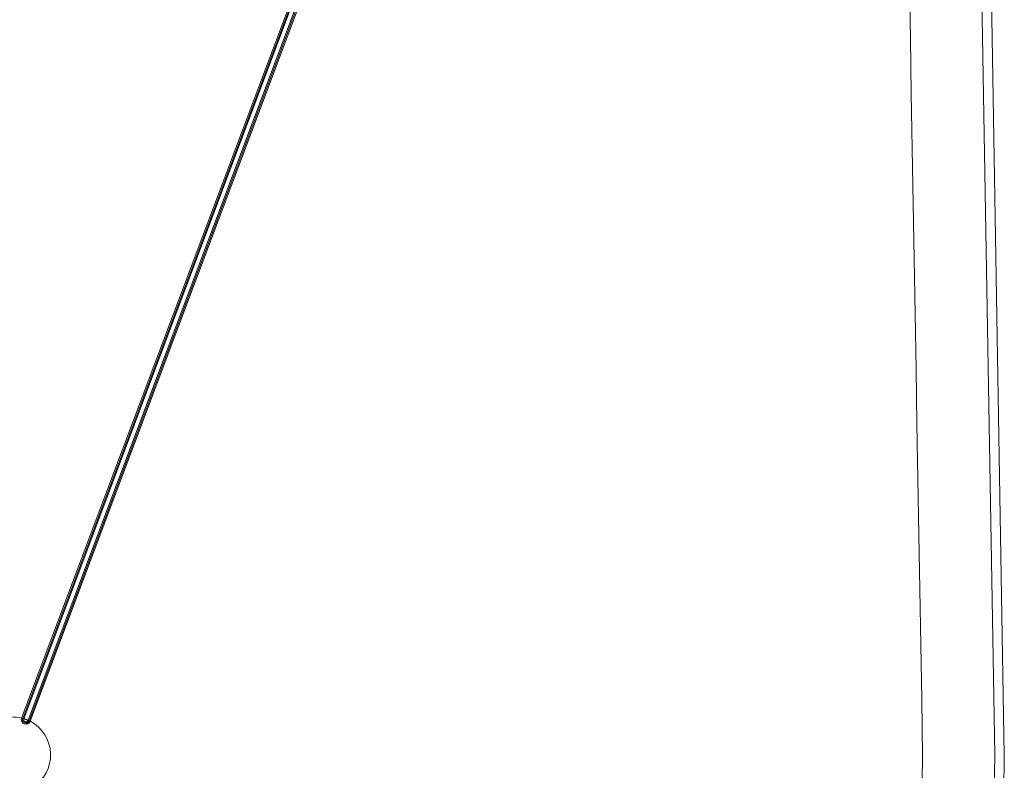
# Model space of a CAD drawing. Units: inches. Extents: x -59 to 363, y -535 to 202.
# Drawn here: x -35 to -9, y -135 to -115 of the extents above; entities that cross this region are included whole.
import ezdxf

# ---------------------------------------------------------------- set-up
doc = ezdxf.new("R2010")
doc.units = ezdxf.units.IN
doc.header["$MEASUREMENT"] = 0
doc.layers.add('Unnamed [1]', color=7, linetype='Continuous', lineweight=0)

msp = doc.modelspace()

# ---------------------------------------------------------------- linework, layer by layer
at = {"layer": 'Unnamed [1]', "color": 178, "linetype": 'Continuous', "lineweight": 0}
for p, q in [((-9.0693908, -134.712384), (-9.6689937, -99.6556051)), ((-8.819354, -134.712402), (-9.419354, -99.6324021)), ((-23.6201343, -104.1665637), (-34.7271303, -133.7400927)), ((-23.6201343, -104.1665637), (-34.7271303, -133.7400927)), ((-23.5897713, -104.1779672), (-34.6955616, -133.7482859)), ((-34.6654993, -133.7571231), (-23.5605166, -104.1889545)), ((-23.4525541, -104.2295022), (-34.5575369, -133.7976708)), ((-34.5290896, -133.8108081), (-23.4232994, -104.2404894)), ((-34.4999323, -133.8254219), (-23.3929364, -104.2518929)), ((-23.3929364, -104.2518929), (-34.4999323, -133.8254219)), ((-34.4999323, -133.8254219), (-23.3929364, -104.2518929)), ((-34.6675063, -133.7624858), (-34.7271283, -133.7400934)), ((-34.4999372, -133.8254201), (-34.5595565, -133.8030287)), ((-9.0694639, -134.7166552), (-9.6689931, -169.7691269)), ((-8.819354, -134.712402), (-9.419354, -169.7924019)), ((-9.0693177, -134.7081071), (-9.0694639, -134.7166552)), ((-9.0693178, -134.7166527), (-9.0693908, -134.712384)), ((-8.819354, -134.712402), (-8.8193107, -134.7149319))]:
    msp.add_line(p, q, dxfattribs=at)
for points in [[(-10.972775, -134.7123824), (-10.9976326, -133.2590491), (-11.0224901, -131.8057158), (-11.0473476, -130.3523825), (-11.0722052, -128.8990492), (-11.0970627, -127.4457158), (-11.1219203, -125.9923825), (-11.1467778, -124.5390492), (-11.1716353, -123.0857159), (-11.1964928, -121.6323826), (-11.2213503, -120.1790493), (-11.2462079, -118.725716), (-11.2710654, -117.2723827), (-11.2959228, -115.8190493), (-11.3207803, -114.365716)], [(-34.6742686, -133.7544393), (-34.674983, -133.7542246), (-34.6757177, -133.7540045), (-34.676472, -133.7537791), (-34.6772452, -133.7535489), (-34.6780365, -133.7533139), (-34.6788453, -133.7530746), (-34.6796709, -133.752831), (-34.6805124, -133.7525834), (-34.6813692, -133.7523322), (-34.6822405, -133.7520775), (-34.6831257, -133.7518196), (-34.684024, -133.7515587), (-34.6849346, -133.7512951), (-34.6858569, -133.751029), (-34.6867902, -133.7507607), (-34.6877336, -133.7504904), (-34.6886865, -133.7502183), (-34.6896482, -133.7499448), (-34.6906179, -133.74967), (-34.691595, -133.7493942), (-34.6925786, -133.7491176), (-34.6935681, -133.7488405), (-34.6945627, -133.7485632), (-34.6955617, -133.7482858)], [(-34.6654996, -133.757123), (-34.665516, -133.7571178), (-34.6655649, -133.7571025), (-34.6656459, -133.757077), (-34.665759, -133.7570417), (-34.6659036, -133.7569965), (-34.6660795, -133.7569415), (-34.6662865, -133.7568771), (-34.6665243, -133.7568032), (-34.6667924, -133.7567199), (-34.6670907, -133.7566275), (-34.6674189, -133.756526), (-34.6677767, -133.7564156), (-34.6681637, -133.7562964), (-34.6685796, -133.7561684), (-34.6690243, -133.756032), (-34.6694974, -133.755887), (-34.6699985, -133.7557338), (-34.6705275, -133.7555724), (-34.6710839, -133.755403), (-34.6716676, -133.7552256), (-34.6722782, -133.7550404), (-34.6729155, -133.7548475), (-34.673579, -133.7546471), (-34.6742686, -133.7544393)], [(-34.6654926, -133.7571254), (-34.6644659, -133.7574452), (-34.6633857, -133.7577828), (-34.6622523, -133.7581383), (-34.6610661, -133.7585118), (-34.6598276, -133.7589035), (-34.6585372, -133.7593135), (-34.6571953, -133.759742), (-34.6558024, -133.7601893), (-34.6543589, -133.7606553), (-34.6528653, -133.7611403), (-34.6513219, -133.7616445), (-34.6497292, -133.7621679), (-34.6480877, -133.7627108), (-34.6463977, -133.7632734), (-34.6446598, -133.7638557), (-34.6428743, -133.7644579), (-34.6410423, -133.76508), (-34.6391676, -133.7657207), (-34.6372548, -133.7663786), (-34.6353081, -133.7670523), (-34.6333321, -133.7677403), (-34.6313312, -133.7684411), (-34.6293099, -133.7691534), (-34.6272726, -133.7698756), (-34.6252238, -133.7706064), (-34.6231679, -133.7713443), (-34.6211094, -133.7720878), (-34.6190527, -133.7728355), (-34.6170022, -133.7735859), (-34.6149625, -133.7743377), (-34.612938, -133.7750893), (-34.6109331, -133.7758393)], [(-34.6109331, -133.7758393), (-34.6089301, -133.7765945), (-34.6069113, -133.7773615), (-34.604881, -133.7781383), (-34.6028435, -133.7789232), (-34.6008031, -133.7797142), (-34.5987641, -133.7805097), (-34.5967308, -133.7813076), (-34.5947074, -133.7821062), (-34.5926984, -133.7829037), (-34.5907079, -133.7836981), (-34.5887404, -133.7844877), (-34.5868, -133.7852706), (-34.5848912, -133.7860449), (-34.5830181, -133.7868089), (-34.5811852, -133.7875607), (-34.5793966, -133.7882984), (-34.5776561, -133.7890204), (-34.5759645, -133.7897261), (-34.5743221, -133.7904152), (-34.572729, -133.7910871), (-34.5711855, -133.7917415), (-34.5696918, -133.7923779), (-34.5682482, -133.7929961), (-34.5668548, -133.7935955), (-34.5655119, -133.7941758), (-34.5642196, -133.7947365), (-34.5629784, -133.7952773), (-34.5617882, -133.7957978), (-34.5606494, -133.7962975), (-34.5595622, -133.796776), (-34.5585268, -133.797233), (-34.5575434, -133.7976681)], [(-34.5491689, -133.8014233), (-34.5498248, -133.8011258), (-34.5504562, -133.8008398), (-34.5510629, -133.8005655), (-34.5516444, -133.8003029), (-34.5522006, -133.8000522), (-34.552731, -133.7998134), (-34.5532354, -133.7995867), (-34.5537135, -133.7993721), (-34.554165, -133.7991698), (-34.5545896, -133.7989798), (-34.5549869, -133.7988023), (-34.5553568, -133.7986373), (-34.5556988, -133.7984849), (-34.5560126, -133.7983453), (-34.556298, -133.7982185), (-34.5565547, -133.7981046), (-34.5567823, -133.7980038), (-34.5569805, -133.7979161), (-34.5571491, -133.7978416), (-34.5572878, -133.7977804), (-34.5573961, -133.7977327), (-34.5574739, -133.7976984), (-34.5575209, -133.7976778), (-34.5575366, -133.7976709)], [(-34.5290894, -133.8108082), (-34.5300241, -133.8103593), (-34.5309554, -133.8099134), (-34.5318826, -133.8094706), (-34.5328051, -133.8090312), (-34.5337221, -133.8085957), (-34.534633, -133.8081642), (-34.535537, -133.8077371), (-34.5364334, -133.8073146), (-34.5373216, -133.806897), (-34.5382007, -133.8064846), (-34.5390701, -133.8060778), (-34.5399292, -133.8056768), (-34.5407771, -133.8052818), (-34.5416132, -133.8048933), (-34.5424368, -133.8045114), (-34.5432472, -133.8041365), (-34.5440436, -133.8037689), (-34.5448254, -133.8034088), (-34.5455918, -133.8030566), (-34.5463421, -133.8027125), (-34.5470758, -133.8023768), (-34.5477919, -133.8020499), (-34.5484898, -133.8017319), (-34.5491689, -133.8014233)], [(-10.9976324, -136.1657157), (-10.972775, -134.7123824)]]:
    msp.add_lwpolyline(points, dxfattribs=at)
at = {"layer": 'Unnamed [1]', "color": 178, "linetype": 'Continuous', "lineweight": 0, "extrusion": (0, 0, -1)}
for points in [[(34.6967412, -133.7515054), (34.6985283, -133.757097), (34.6999518, -133.7627925), (34.7010117, -133.7685669), (34.7017078, -133.7743948), (34.7020401, -133.780251), (34.7020084, -133.7861104), (34.7016126, -133.7919476), (34.7008527, -133.7977374), (34.6997286, -133.8034545), (34.69824, -133.8090739), (34.696387, -133.8145701), (34.6941695, -133.819918), (34.6915905, -133.8250938), (34.6886659, -133.8300801), (34.6854148, -133.8348607), (34.6818562, -133.8394198), (34.6780091, -133.8437412), (34.6738928, -133.8478091), (34.6695261, -133.8516072), (34.6649282, -133.8551198), (34.6601182, -133.8583306), (34.655115, -133.8612238), (34.6499378, -133.8637833), (34.6446056, -133.8659931), (34.6391385, -133.8678398), (34.6335602, -133.8693204), (34.6278954, -133.8704343), (34.622169, -133.8711812), (34.6164056, -133.8715606), (34.6106301, -133.8715721), (34.6048671, -133.8712152), (34.5991414, -133.8704894), (34.5934778, -133.8693944), (34.587901, -133.8679296), (34.5824358, -133.8660946), (34.5771068, -133.863889), (34.5719375, -133.8613156), (34.5669453, -133.8583904), (34.5621465, -133.8551324), (34.5575571, -133.851561), (34.5531934, -133.8476953), (34.5490714, -133.8435545), (34.5452074, -133.8391579), (34.5416173, -133.8345245), (34.5383175, -133.8296737), (34.535324, -133.8246247), (34.5326529, -133.8193965), (34.5303205, -133.8140084)], [(34.5575366, -133.7976709), (34.5588158, -133.8009066), (34.5602133, -133.8041022), (34.5617322, -133.8072429), (34.5633755, -133.8103137), (34.5651464, -133.8132997), (34.5670479, -133.8161861), (34.5690833, -133.818958), (34.5712554, -133.8216004), (34.5735675, -133.8240985), (34.5760227, -133.8264374), (34.5786236, -133.8286024), (34.5813654, -133.8305857), (34.5842353, -133.8323859), (34.5872203, -133.8340019), (34.5903075, -133.8354327), (34.5934837, -133.8366773), (34.596736, -133.8377345), (34.6000513, -133.8386034), (34.6034167, -133.8392828), (34.606819, -133.8397719), (34.6102453, -133.8400694), (34.6136825, -133.8401744), (34.6171177, -133.8400858), (34.6205377, -133.8398026), (34.6239297, -133.8393237), (34.6272805, -133.8386481), (34.6305771, -133.8377747), (34.6338066, -133.8367024), (34.6369566, -133.8354318), (34.6400187, -133.833969), (34.6429847, -133.8323218), (34.6458469, -133.8304979), (34.6485975, -133.8285051), (34.6512284, -133.826351), (34.653732, -133.8240433), (34.6561002, -133.8215899), (34.6583252, -133.8189984), (34.6603992, -133.8162765), (34.6623142, -133.813432), (34.6640624, -133.8104726), (34.665636, -133.807406), (34.667027, -133.80424), (34.6682042, -133.8009982), (34.6691474, -133.7977048), (34.6698656, -133.7943678), (34.670368, -133.7909955), (34.6706635, -133.787596), (34.6707611, -133.7841774), (34.6706698, -133.780748), (34.6703986, -133.7773158), (34.6699566, -133.7738891), (34.6693528, -133.770476), (34.6685962, -133.7670847), (34.6676958, -133.7637233), (34.6666606, -133.7604), (34.6654996, -133.757123)], [(8.8193107, -134.7149319), (8.8193108, -134.7149319), (8.8193113, -134.7149319), (8.8193121, -134.714932), (8.8193132, -134.714932), (8.8193146, -134.7149321), (8.8193164, -134.7149321), (8.8193184, -134.7149322), (8.8193208, -134.7149322), (8.8193235, -134.7149323), (8.8193265, -134.7149324), (8.8193298, -134.7149324), (8.8193334, -134.7149325), (8.8193374, -134.7149326), (8.8193416, -134.7149327), (8.8193462, -134.7149328), (8.8193511, -134.7149329), (8.8193563, -134.714933), (8.8193618, -134.7149331), (8.8193676, -134.7149333), (8.8193738, -134.7149334), (8.8193803, -134.7149335), (8.819387, -134.7149337), (8.8193941, -134.7149338), (8.8194015, -134.714934)], [(8.8193107, -134.7149319), (8.8193108, -134.7149319), (8.8193113, -134.7149319), (8.8193121, -134.7149319), (8.8193132, -134.7149319), (8.8193146, -134.7149319), (8.8193163, -134.7149319), (8.8193184, -134.7149319), (8.8193207, -134.7149319), (8.8193234, -134.7149319), (8.8193264, -134.7149318), (8.8193296, -134.7149318), (8.8193332, -134.7149318), (8.8193372, -134.7149317), (8.8193414, -134.7149317), (8.8193459, -134.7149316), (8.8193508, -134.7149315), (8.8193559, -134.7149315), (8.8193614, -134.7149314), (8.8193672, -134.7149313), (8.8193733, -134.7149312), (8.8193797, -134.7149312), (8.8193865, -134.7149311), (8.8193935, -134.714931), (8.8194008, -134.7149309)]]:
    msp.add_lwpolyline(points, dxfattribs=at)
at = {"layer": 'Unnamed [1]', "color": 178, "linetype": 'Continuous', "lineweight": 0}
for centre, radius, start, end in [((-34.9625261, -134.7119922), 1, 76.38492259, 107.44539079), ((-34.9625261, -134.7119922), 1, 76.3849227, 107.44539062), ((-34.6135313, -133.7827573), 0.1213466, 159.4152165, 339.4152165), ((-34.5095179, -133.8182663), 0.1987701, 159.38619692, 160.37458247), ((-34.7187708, -133.7396781), 0.2025797, 338.47426734, 339.44406993), ((-34.9625261, -134.7119922), 1, 301.38504219, 62.44568998)]:
    msp.add_arc(centre, radius, start, end, dxfattribs=at)

doc.saveas('drawing.dxf')
